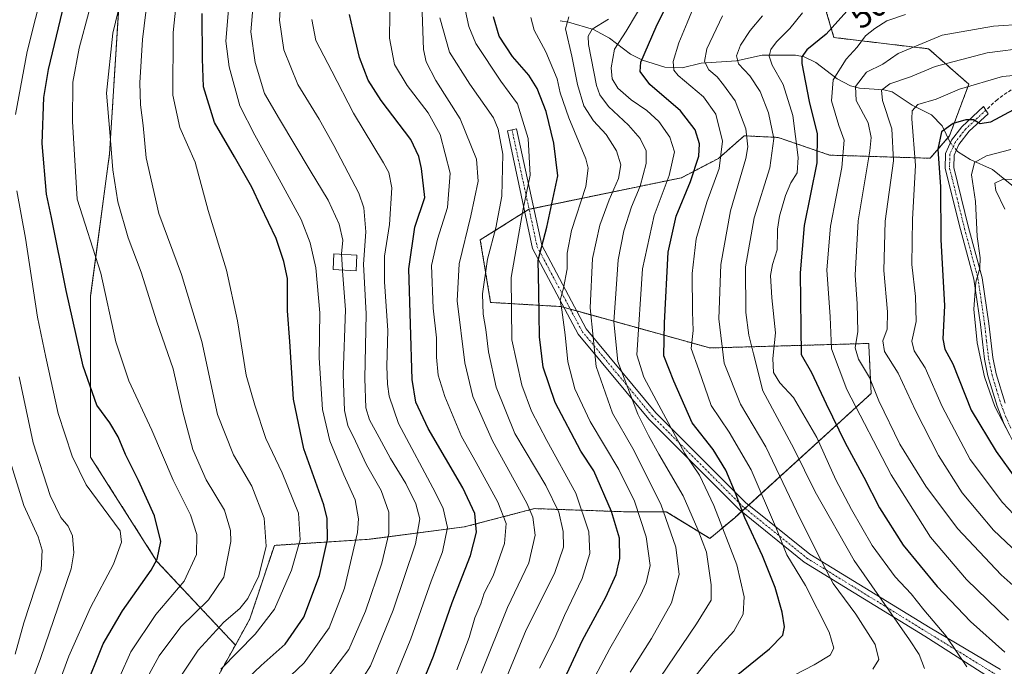
# Model space of a CAD drawing. Units: metres. Extents: x 599847 to 603272, y 4782374 to 4784738.
# Drawn here: x 600658 to 600948, y 4782539 to 4782729 of the extents above; entities that cross this region are included whole.
import ezdxf
from ezdxf.enums import TextEntityAlignment as Align

# ---------------------------------------------------------------- set-up
doc = ezdxf.new("R2010")
doc.units = ezdxf.units.M
doc.header["$MEASUREMENT"] = 0
for name, pattern in [('TRAZO_Y_PUNTO', [1, 0.5, -0.25, 0, -0.25]), ('TRAZOS', [0.75, 0.5, -0.25]), ('TRAZOSX2', [1.5, 1, -0.5])]:
    doc.linetypes.add(name, pattern=pattern)
for name, color, linetype, lineweight in [('Arbolado forestal', 92, 'TRAZOS', 0), ('Arbolado forestal CxS', 92, 'Continuous', 0), ('Camino', 19, 'Continuous', 0), ('Camino Cxs', 19, 'Continuous', 0), ('Camino eje', 39, 'TRAZO_Y_PUNTO', 13), ('Corriente natural lineal', 142, 'Continuous', 13), ('Corriente natural lineal oculto', 19, 'TRAZO_Y_PUNTO', 13), ('Curva de nivel maestra', 36, 'Continuous', 30), ('Curva de nivel normal', 36, 'Continuous', 0), ('Edificación', 1, 'Continuous', 13), ('Edificación Cxs', 1, 'Continuous', 13), ('Pastizal CxS', 92, 'Continuous', 0), ('Rótulo de curva de nivel directora', 19, 'Continuous', 0), ('Senda', 19, 'TRAZOSX2', 0)]:
    doc.layers.add(name, color=color, linetype=linetype, lineweight=lineweight)
doc.styles.add('Arial', font='txt', dxfattribs={"height": 0.2})

# ---------------------------------------------------------------- blocks, each defined once
blk = doc.blocks.new('*U153')
at = {"layer": 'Pastizal CxS', "color": 92, "linetype": 'Continuous', "lineweight": 0}
blk.add_polyline3d([(600716.72, 4782536.99, 603.85), (600721.46, 4782545.52, 605.96), (600725.73, 4782553.2, 607.12), (600732.93, 4782574.82, 608.97), (600760.86, 4782576.62, 593.08), (600788.78, 4782580.23, 577), (600798.99, 4782582.89, 571.15), (600809.5, 4782585.63, 564), (600835.63, 4782584.73, 547.3), (600848.24, 4782584.73, 539.73), (600861.08, 4782576.88, 532.89), (600868.35, 4782582.96, 526.61), (600908.51, 4782619.47, 490.66), (600907.82, 4782633.54, 486.96), (600907.79, 4782634.19, 487.11), (600861.05, 4782632.86, 516.71), (600817.23, 4782645.03, 544.76), (600796.54, 4782646.25, 558.05), (600793.52, 4782664.61, 561.96), (600807.72, 4782673.6, 553.76), (600852.71, 4782682.92, 526.76), (600863.6, 4782688.61, 520.4), (600871.18, 4782695.24, 515.14), (600871.93, 4782695.2, 514.65), (600872.06, 4782695.19, 514.58), (600875.03, 4782695.05, 512.9), (600881.12, 4782694.76, 509.41), (600896.28, 4782689.55, 497.48), (600925.89, 4782688.63, 477), (600931.58, 4782695.26, 473.64), (600937.23, 4782710.39, 480.13), (600925.39, 4782720.81, 488), (600897.55, 4782724.13, 498.93), (600891.47, 4782744.82, 507.92)], dxfattribs=at)
blk = doc.blocks.new('*U220')
at = {"layer": 'Curva de nivel normal', "color": 36, "linetype": 'Continuous', "lineweight": 0}
blk.add_polyline3d([(600853.49, 4782532.24, 530), (600861.99, 4782542.97, 530), (600868.1, 4782549.64, 530), (600870.89, 4782554.58, 530), (600871.18, 4782559.74, 530), (600868.96, 4782569.15, 530), (600862.25, 4782586.58, 530), (600858, 4782595.47, 530), (600853.67, 4782601.87, 530), (600845.38, 4782617.3, 530), (600841.67, 4782624.28, 530), (600839.55, 4782630.8, 530), (600841.21, 4782656.17, 530), (600844.69, 4782671.76, 530), (600849.12, 4782683.61, 530), (600850.65, 4782690.53, 530), (600849.31, 4782694.86, 530), (600846.04, 4782699.44, 530), (600842.47, 4782702.71, 530), (600837.86, 4782705.77, 530), (600833.98, 4782709.22, 530), (600832.28, 4782712, 530), (600831.98, 4782715.26, 530), (600833, 4782720.72, 530), (600836.44, 4782726.02, 530), (600842.47, 4782736.25, 530)], dxfattribs=at)
blk = doc.blocks.new('*U249')
at = {"layer": 'Curva de nivel normal', "color": 36, "linetype": 'Continuous', "lineweight": 0}
blk.add_polyline3d([(600819.6, 4782730.25, 540), (600818.57, 4782726.66, 540), (600820.4, 4782718.64, 540), (600822.07, 4782710.3, 540), (600824, 4782704.06, 540), (600826.86, 4782699.62, 540), (600830.54, 4782695.57, 540), (600833.6, 4782690.78, 540), (600834.9, 4782686.67, 540), (600834.19, 4782682.64, 540), (600831.43, 4782676.46, 540), (600828.7, 4782668.97, 540), (600826.5, 4782659.2, 540), (600825.81, 4782644.68, 540), (600827.59, 4782627.37, 540), (600832.44, 4782613.72, 540), (600838.39, 4782603.33, 540), (600846.66, 4782586.92, 540), (600851.01, 4782574.27, 540), (600851.99, 4782566.26, 540), (600849.75, 4782557.89, 540), (600843.86, 4782547.46, 540), (600837.62, 4782537.57, 540)], dxfattribs=at)
blk = doc.blocks.new('*U256')
at = {"layer": 'Curva de nivel normal', "color": 36, "linetype": 'Continuous', "lineweight": 0}
blk.add_polyline3d([(600831.21, 4782729.57, 535), (600826.43, 4782726.57, 535), (600825.24, 4782724.5, 535), (600825.36, 4782722.1, 535), (600827.74, 4782709.98, 535), (600828.71, 4782707.25, 535), (600831.26, 4782703.83, 535), (600837.14, 4782698.38, 535), (600840.54, 4782694.45, 535), (600842.33, 4782690.82, 535), (600842.33, 4782687.12, 535), (600840.54, 4782680.44, 535), (600838.03, 4782674.32, 535), (600835.75, 4782667.27, 535), (600834.06, 4782658.75, 535), (600833.53, 4782650.23, 535), (600832.77, 4782640.52, 535), (600834.01, 4782628.93, 535), (600839.85, 4782613.44, 535), (600843.04, 4782607.12, 535), (600846, 4782601.61, 535), (600853.17, 4782589.41, 535), (600857.54, 4782579.52, 535), (600860.06, 4782572.81, 535), (600861.47, 4782563.26, 535), (600861.43, 4782558.73, 535), (600857.13, 4782551.76, 535), (600840.08, 4782526.6, 535)], dxfattribs=at)
blk = doc.blocks.new('*U267')
at = {"layer": 'Curva de nivel maestra', "color": 36, "linetype": 'Continuous', "lineweight": 30}
blk.add_polyline3d([(600867.23, 4782535.15, 525), (600878.59, 4782544.44, 525), (600882.54, 4782548.47, 525), (600883, 4782550.92, 525), (600882.36, 4782555.22, 525), (600880.23, 4782562.49, 525), (600876.52, 4782571.78, 525), (600871.31, 4782582.91, 525), (600868.8, 4782589.73, 525), (600865.72, 4782596.98, 525), (600862.05, 4782602.97, 525), (600855.82, 4782610.85, 525), (600850.42, 4782623.06, 525), (600847.55, 4782630.58, 525), (600847.72, 4782640.29, 525), (600848.81, 4782661.07, 525), (600851.09, 4782671.62, 525), (600855.31, 4782681.82, 525), (600857.78, 4782689.23, 525), (600858.03, 4782692.87, 525), (600856.68, 4782696.99, 525), (600852.37, 4782702.61, 525), (600843.38, 4782710.28, 525), (600840.55, 4782714.17, 525), (600840.76, 4782716.9, 525), (600845.21, 4782727.28, 525), (600849.79, 4782736.57, 525)], dxfattribs=at)

msp = doc.modelspace()

# ---------------------------------------------------------------- linework, layer by layer
at = {"layer": 'Arbolado forestal', "color": 92, "linetype": 'TRAZOS', "lineweight": 0}
for points in [[(600639.84, 4783149.69, 658.86), (600692.79, 4783155.26, 643.84), (600745.73, 4783174.77, 610.82), (600809.82, 4783185.91, 607.24), (600843.26, 4783185.91, 595.83), (600871.13, 4783163.62, 577.71), (600885.06, 4783135.76, 562.46), (600890.64, 4783082.82, 544.63), (600865.56, 4783027.09, 550.32), (600818.19, 4782976.94, 572.72), (600773.61, 4782929.57, 589.31), (600734.6, 4782884.98, 623.25), (600695.59, 4782818.11, 630.49), (600687.23, 4782773.53, 622.51), (600687.23, 4782734.52, 615.86), (600684.45, 4782689.94, 615.1), (600678.88, 4782648.14, 621.84), (600678.88, 4782600.77, 628.32), (600698.39, 4782570.12, 624.89), (600721.46, 4782545.52, 605.96)], [(600891.47, 4782744.82, 507.92), (600897.55, 4782724.13, 498.93), (600925.39, 4782720.81, 488), (600937.23, 4782710.39, 480.13), (600931.57, 4782695.26, 473.64), (600931.07, 4782694.67, 473.69), (600925.89, 4782688.63, 477), (600896.28, 4782689.55, 497.48), (600881.12, 4782694.76, 509.41), (600875.03, 4782695.05, 512.9), (600872.06, 4782695.19, 514.58), (600871.93, 4782695.2, 514.65), (600871.18, 4782695.24, 515.14), (600863.6, 4782688.61, 520.4), (600852.71, 4782682.92, 526.76), (600809.24, 4782673.92, 552.88), (600807.87, 4782673.63, 553.68), (600807.72, 4782673.6, 553.76), (600806.6, 4782672.89, 554.3), (600793.52, 4782664.61, 561.96), (600796.54, 4782646.25, 558.05), (600817.23, 4782645.03, 544.76), (600818.15, 4782644.77, 544.29), (600820.01, 4782644.26, 543.31), (600821.87, 4782643.74, 542.23), (600861.05, 4782632.86, 516.71), (600907.79, 4782634.19, 487.11), (600907.82, 4782633.54, 486.96), (600908.51, 4782619.47, 490.66), (600872.45, 4782586.69, 523.03), (600871.4, 4782585.74, 523.99), (600870.35, 4782584.79, 524.9), (600868.35, 4782582.97, 526.61), (600861.08, 4782576.88, 532.89), (600848.24, 4782584.73, 539.73), (600835.63, 4782584.73, 547.3), (600809.5, 4782585.63, 564), (600798.99, 4782582.89, 571.15), (600788.78, 4782580.23, 577), (600760.86, 4782576.62, 593.08), (600732.93, 4782574.82, 608.97), (600725.73, 4782553.2, 607.12), (600721.46, 4782545.52, 605.96)], [(600721.46, 4782545.52, 605.96), (600716.72, 4782536.99, 603.85), (600705.01, 4782514.47, 603.47), (600705.01, 4782497.36, 600.02), (600722.13, 4782489.25, 585.96), (600741.79, 4782486.83, 572.79), (600750.06, 4782461.46, 562.88), (600752.43, 4782445.35, 559.83)]]:
    msp.add_polyline3d(points, dxfattribs=at)
at = {"layer": 'Arbolado forestal CxS', "color": 92, "linetype": 'Continuous', "lineweight": 0}
for points in [[(600773.61, 4782929.57, 589.31), (600734.6, 4782884.98, 623.25), (600695.59, 4782818.11, 630.49), (600687.23, 4782773.53, 622.51), (600687.23, 4782734.52, 615.86), (600684.45, 4782689.94, 615.1), (600678.88, 4782648.14, 621.84), (600678.88, 4782600.77, 628.32), (600698.39, 4782570.12, 624.89), (600721.46, 4782545.52, 605.96), (600716.72, 4782536.99, 603.85), (600705.01, 4782514.47, 603.47), (600705.01, 4782497.36, 600.02), (600722.13, 4782489.25, 585.96), (600741.79, 4782486.83, 572.79), (600750.06, 4782461.46, 562.88), (600752.43, 4782445.35, 559.83), (600747.76, 4782436.19, 563), (600717.77, 4782430.23, 580.14), (600698.82, 4782421.71, 592.38), (600689.66, 4782410.29, 599.93), (600670.17, 4782413.94, 609.14), (600636.49, 4782399.82, 630.82)], [(600891.47, 4782744.82, 507.92), (600897.55, 4782724.13, 498.93), (600925.39, 4782720.81, 488), (600937.23, 4782710.39, 480.13), (600931.57, 4782695.26, 473.64), (600925.89, 4782688.63, 477), (600896.28, 4782689.55, 497.48), (600881.12, 4782694.76, 509.41), (600875.03, 4782695.05, 512.9), (600872.06, 4782695.19, 514.58), (600871.93, 4782695.2, 514.65), (600871.18, 4782695.24, 515.14), (600863.6, 4782688.61, 520.4), (600852.71, 4782682.92, 526.76), (600807.72, 4782673.6, 553.76), (600793.52, 4782664.61, 561.96), (600796.54, 4782646.25, 558.05), (600817.23, 4782645.03, 544.76), (600861.05, 4782632.86, 516.71), (600907.79, 4782634.19, 487.11), (600907.82, 4782633.54, 486.96), (600908.51, 4782619.47, 490.66), (600868.35, 4782582.96, 526.61), (600861.08, 4782576.88, 532.89), (600848.24, 4782584.73, 539.73), (600835.63, 4782584.73, 547.3), (600809.5, 4782585.63, 564), (600798.99, 4782582.89, 571.15), (600788.78, 4782580.23, 577), (600760.86, 4782576.62, 593.08), (600732.93, 4782574.82, 608.97), (600725.73, 4782553.2, 607.12), (600721.46, 4782545.52, 605.96), (600698.39, 4782570.12, 624.89), (600678.88, 4782600.77, 628.32), (600678.88, 4782648.14, 621.84), (600684.45, 4782689.94, 615.1), (600687.23, 4782734.52, 615.86)]]:
    msp.add_polyline3d(points, dxfattribs=at)
at = {"layer": 'Camino', "color": 19, "linetype": 'Continuous', "lineweight": 0}
for points in [[(600951.81, 4782602.16, 470.72), (600947.39, 4782610.99, 470.02), (600945.54, 4782615.78, 469.47), (600942.84, 4782624.63, 469.69), (600941.81, 4782629.52, 469.26), (600940.63, 4782639.8, 469.11), (600938.69, 4782653.11, 470.6), (600934.76, 4782667.68, 471.73), (600930.31, 4782685.59, 473.58), (600930.4, 4782690.08, 473.6), (600932.18, 4782693.96, 473.31), (600935.21, 4782697.91, 474.19), (600941.52, 4782703.81, 475.98), (600942.21, 4782702.74, 475.62), (600942.89, 4782701.67, 475.29), (600937.38, 4782696.55, 473.91), (600934.33, 4782692.64, 473.16), (600932.89, 4782689.51, 472.55), (600932.82, 4782685.88, 472.23), (600937.18, 4782668.31, 470.58), (600941.17, 4782653.49, 469.4), (600943.11, 4782640.09, 468), (600944.27, 4782630.02, 468.42), (600945.27, 4782625.25, 468.44), (600947.89, 4782616.64, 468.42)], [(600946.8, 4782533.71, 502.34), (600924.33, 4782548.18, 507.34), (600888.82, 4782569.92, 517.52), (600869.64, 4782585.37, 525.24), (600843.08, 4782611.92, 533.3), (600822.31, 4782636.95, 542.13), (600808.92, 4782662.12, 550.98), (600801.47, 4782696.71, 558.76), (600804.21, 4782697.3, 556.83), (600811.58, 4782663.09, 549.77), (600824.65, 4782638.52, 540.35), (600845.15, 4782613.81, 531.17), (600871.51, 4782587.45, 523.5), (600890.43, 4782572.21, 515.93), (600925.82, 4782550.55, 505.87), (600946.56, 4782538.36, 502.05)]]:
    msp.add_polyline3d(points, dxfattribs=at)
at = {"layer": 'Camino Cxs', "color": 19, "linetype": 'Continuous', "lineweight": 0}
for points in [[(600951.81, 4782602.16, 470.72), (600947.39, 4782610.99, 470.02), (600945.54, 4782615.78, 469.47), (600942.84, 4782624.63, 469.69), (600941.81, 4782629.52, 469.26), (600940.63, 4782639.8, 469.11), (600938.69, 4782653.11, 470.6), (600934.76, 4782667.68, 471.73), (600930.31, 4782685.59, 473.58), (600930.4, 4782690.08, 473.6), (600932.18, 4782693.96, 473.31), (600935.21, 4782697.91, 474.19), (600941.52, 4782703.81, 475.98), (600942.21, 4782702.74, 475.62), (600942.89, 4782701.67, 475.29), (600937.38, 4782696.55, 473.91), (600934.33, 4782692.64, 473.16), (600932.89, 4782689.51, 472.55), (600932.82, 4782685.88, 472.23), (600937.18, 4782668.31, 470.58), (600941.17, 4782653.49, 469.4), (600943.11, 4782640.09, 468), (600944.27, 4782630.02, 468.42), (600945.27, 4782625.25, 468.44), (600947.89, 4782616.64, 468.42)], [(600946.8, 4782533.71, 502.34), (600924.33, 4782548.18, 507.34), (600888.82, 4782569.92, 517.52), (600869.64, 4782585.37, 525.24), (600843.08, 4782611.92, 533.3), (600822.31, 4782636.95, 542.13), (600808.92, 4782662.12, 550.98), (600801.47, 4782696.71, 558.76), (600804.21, 4782697.3, 556.83), (600811.58, 4782663.09, 549.77), (600824.65, 4782638.52, 540.35), (600845.15, 4782613.81, 531.17), (600871.51, 4782587.45, 523.5), (600890.43, 4782572.21, 515.93), (600925.82, 4782550.55, 505.87), (600946.56, 4782538.36, 502.05)]]:
    msp.add_polyline3d(points, dxfattribs=at)
at = {"layer": 'Camino eje', "color": 39, "linetype": 'TRAZO_Y_PUNTO', "lineweight": 13}
for points in [[(600942.21, 4782702.74, 475.62), (600936.3, 4782697.23, 474.04), (600934.77, 4782695.28, 473.75), (600933.26, 4782693.3, 473.26), (600932.54, 4782691.74, 472.96), (600931.65, 4782689.8, 472.8), (600931.57, 4782685.74, 472.58), (600933.79, 4782676.78, 472.08), (600935.97, 4782668, 471.13), (600937.94, 4782660.71, 470.25), (600939.93, 4782653.3, 470), (600940.9, 4782646.65, 469.43), (600941.87, 4782639.95, 468.48), (600942.45, 4782634.91, 468.33), (600943.04, 4782629.77, 468.84), (600943.54, 4782627.39, 469.03), (600944.06, 4782624.94, 469.05), (600945.37, 4782620.64, 468.9), (600946.72, 4782616.21, 468.74), (600947.64, 4782613.82, 468.87), (600949.56, 4782609.28, 469.92)], [(600802.84, 4782697, 557.8), (600810.25, 4782662.61, 550.37), (600823.48, 4782637.74, 541.21), (600844.11, 4782612.87, 532.31), (600870.57, 4782586.41, 524.38), (600889.62, 4782571.06, 516.7), (600944.79, 4782537.1, 502.59), (600948.89, 4782534.02, 501.68), (600947.04, 4782530.22, 500.93), (600921.61, 4782503.82, 493.2), (600909.2, 4782485.87, 486.04), (600902.07, 4782466.51, 481.25), (600902.93, 4782464.38, 480.62), (600905.2, 4782463.95, 479.92), (600906.3, 4782465.85, 479.54), (600908.2, 4782468.01, 479.19), (600910.37, 4782470.44, 479.29), (600912.79, 4782472.5, 478.99), (600915.34, 4782474.63, 479.21), (600920.51, 4782477.58, 478.82), (600925.75, 4782480.57, 479.19), (600934.07, 4782484.21, 478.82), (600942.51, 4782487.92, 478.91), (600954.1, 4782492.59, 478.22)]]:
    msp.add_polyline3d(points, dxfattribs=at)
at = {"layer": 'Corriente natural lineal', "color": 142, "linetype": 'Continuous', "lineweight": 13}
for points in [[(600817, 4782729, 540.92), (600819.43, 4782728.69, 539.53), (600826.79, 4782726.49, 535.29), (600831.51, 4782723.96, 531.53), (600837.75, 4782719.19, 526.79), (600841.21, 4782717.48, 524.96), (600847.84, 4782715.38, 520.85), (600852.88, 4782715.22, 518.59), (600858.47, 4782716.58, 515.64), (600868.88, 4782717.29, 510.08), (600876.4, 4782718.92, 506.01), (600886.28, 4782718.91, 500.33), (600888.75, 4782718.42, 499.73), (600892.24, 4782716.8, 498.99), (600898.48, 4782712.03, 494.31), (600902.46, 4782709.96, 490.34), (600905.11, 4782709.27, 488.6), (600912.25, 4782708.78, 484.58), (600914.68, 4782708.21, 483.6), (600920.6, 4782704.24, 479.98), (600926.23, 4782701.38, 478.17), (600929.35, 4782698.2, 475.48), (600931.72, 4782693.31, 473.13), (600931.83, 4782693.19, 473.13)], [(600933.57, 4782690.99, 472.76), (600933.87, 4782690.61, 472.64), (600937.63, 4782688.28, 470.89), (600944.2, 4782685.36, 467.12), (600949.88, 4782680.69, 463.83), (600955.22, 4782675.49, 461.22), (600960.48, 4782672.07, 458.67), (600973.46, 4782665.84, 452.24), (600980.05, 4782661.12, 448.77), (600983.27, 4782659.66, 447.37), (600988.74, 4782658.37, 445.1), (600992.78, 4782656.47, 443.68), (601004.54, 4782646.16, 438.92), (601007.11, 4782645.26, 438.16), (601014.09, 4782644.41, 435.12), (601022.49, 4782641.33, 432.01), (601029.67, 4782640.95, 428.94), (601034.89, 4782641.21, 426.58), (601039.72, 4782642.14, 425.28), (601045.61, 4782641.52, 423.53), (601050.48, 4782642.6, 421.15), (601056.23, 4782643.21, 418.5), (601058.66, 4782643.79, 417.82), (601058.82, 4782643.87, 417.79)]]:
    msp.add_polyline3d(points, dxfattribs=at)
at = {"layer": 'Corriente natural lineal oculto', "color": 19, "linetype": 'TRAZO_Y_PUNTO', "lineweight": 13}
msp.add_polyline3d([(600931.83, 4782693.19, 473.13), (600933.57, 4782690.99, 472.76)], dxfattribs=at)
at = {"layer": 'Curva de nivel maestra', "color": 36, "linetype": 'Continuous', "lineweight": 30}
for points in [[(600654.03, 4782476.93, 625), (600660.06, 4782490.93, 625), (600668.52, 4782508.6, 625), (600676.93, 4782531.92, 625), (600682.61, 4782545.92, 625), (600688.3, 4782555.59, 625), (600696.72, 4782567.52, 625), (600698.43, 4782570.79, 625), (600699.57, 4782575.96, 625), (600697.66, 4782583.53, 625), (600692.99, 4782593.86, 625), (600689.09, 4782601.53, 625), (600686.96, 4782606.75, 625), (600684.49, 4782610.82, 625), (600680.74, 4782616.05, 625), (600676.67, 4782627.48, 625), (600671.66, 4782649.78, 625), (600667.32, 4782671.21, 625), (600665.92, 4782678.11, 625), (600664.61, 4782693.01, 625), (600665.12, 4782706.49, 625), (600666.45, 4782714.72, 625), (600674.22, 4782747.07, 625)], [(600722.99, 4782533.73, 600), (600729.01, 4782539.47, 600), (600736.15, 4782545.76, 600), (600741.57, 4782553.76, 600), (600746.21, 4782565.98, 600), (600748.61, 4782576.52, 600), (600748.49, 4782582.72, 600), (600747.49, 4782586.74, 600), (600741.6, 4782603.17, 600), (600738.6, 4782617.84, 600), (600737.51, 4782634.74, 600), (600736.84, 4782643.74, 600), (600736.76, 4782653.33, 600), (600735.76, 4782658.32, 600), (600733.5, 4782665.07, 600), (600728.92, 4782674.48, 600), (600726.3, 4782680.18, 600), (600721.2, 4782689.08, 600), (600715.36, 4782699.13, 600), (600712.12, 4782709.6, 600), (600711.79, 4782717.9, 600), (600711.71, 4782731.24, 600)], [(600775.88, 4782532.92, 575), (600779.77, 4782542.26, 575), (600785.27, 4782558.07, 575), (600790.66, 4782571.83, 575), (600792.36, 4782578.71, 575), (600791.93, 4782584.21, 575), (600788.34, 4782591.78, 575), (600778.21, 4782609.21, 575), (600774.52, 4782616.91, 575), (600773.46, 4782623.58, 575), (600772.48, 4782656.15, 575), (600774.21, 4782668.33, 575), (600777.17, 4782677.07, 575), (600776.25, 4782685.63, 575), (600775.48, 4782689.18, 575), (600773.08, 4782694.11, 575), (600764.34, 4782705.66, 575), (600760.52, 4782711.62, 575), (600757.96, 4782718.28, 575), (600756.03, 4782726.58, 575), (600755.06, 4782730.92, 575)], [(600901.33, 4782731.9, 500), (600895.26, 4782725.15, 500), (600889.57, 4782720.55, 500), (600888.07, 4782718.46, 500), (600888.11, 4782716.48, 500), (600890.28, 4782705.3, 500), (600892.65, 4782695.82, 500), (600892.48, 4782687.3, 500), (600888.84, 4782668.91, 500), (600887.57, 4782654.91, 500), (600887.86, 4782638.91, 500), (600887.87, 4782630.91, 500), (600890.94, 4782625.62, 500), (600895.22, 4782616.39, 500), (600900.85, 4782604.94, 500), (600906.31, 4782594.83, 500), (600910.91, 4782585.84, 500), (600917.93, 4782574.87, 500), (600927.9, 4782562.72, 500), (600937.73, 4782552.47, 500), (600947.8, 4782543.45, 500)], [(600815.07, 4782528.6, 550), (600823.56, 4782546.92, 550), (600830.41, 4782559.59, 550), (600833.46, 4782566.26, 550), (600834.54, 4782570.92, 550), (600834.44, 4782576.92, 550), (600832.08, 4782584.8, 550), (600826.88, 4782596.72, 550), (600823.07, 4782602.55, 550), (600815.56, 4782616.8, 550), (600811.97, 4782627.21, 550), (600810.9, 4782636.14, 550), (600810.76, 4782649.47, 550), (600810.52, 4782658.64, 550), (600813.08, 4782668.38, 550), (600816.28, 4782683.43, 550), (600815.11, 4782693.09, 550), (600812.86, 4782702.36, 550), (600810.28, 4782709.18, 550), (600807.84, 4782713.07, 550), (600802.94, 4782718.52, 550), (600799.02, 4782724.56, 550), (600797.44, 4782730.24, 550)], [(600950.42, 4782702.86, 475), (600943.62, 4782699.28, 475), (600940.55, 4782698.73, 475), (600938.62, 4782699.9, 475), (600936.32, 4782699.96, 475), (600932.65, 4782698.89, 475), (600929.16, 4782696.43, 475), (600928.13, 4782691.26, 475), (600928.95, 4782680.2, 475), (600928.97, 4782664.77, 475), (600930.09, 4782645.26, 475), (600929.56, 4782635.59, 475), (600930.18, 4782632.5, 475), (600932.52, 4782628.23, 475), (600937.97, 4782614.58, 475), (600945.29, 4782602.39, 475), (600951.08, 4782594.35, 475)]]:
    msp.add_polyline3d(points, dxfattribs=at)
at = {"layer": 'Curva de nivel normal', "color": 36, "linetype": 'Continuous', "lineweight": 0}
for points in [[(600656.77, 4782701.45, 630), (600660.16, 4782720.05, 630), (600667.7, 4782749.61, 630), (600672.96, 4782769.89, 630), (600679.26, 4782786.45, 630), (600691.16, 4782809.34, 630), (600696.56, 4782817.04, 630), (600708.28, 4782830.71, 630), (600723.29, 4782845.45, 630), (600730.46, 4782853.55, 630), (600732.44, 4782856.88, 630), (600733.02, 4782861.14, 630), (600731.49, 4782868.4, 630), (600726.09, 4782877.76, 630), (600717.56, 4782889.36, 630), (600708.71, 4782903.38, 630), (600700.93, 4782913.9, 630)], [(600693.2, 4782531.58, 615), (600699.01, 4782542.32, 615), (600705.4, 4782550.83, 615), (600713.6, 4782558.79, 615), (600718.1, 4782565.46, 615), (600720.16, 4782575.92, 615), (600720.04, 4782579.19, 615), (600718.26, 4782585.13, 615), (600712.9, 4782594.12, 615), (600708.93, 4782603.06, 615), (600706, 4782614.04, 615), (600703.16, 4782626.7, 615), (600698.34, 4782640.59, 615), (600693.7, 4782655.17, 615), (600689.97, 4782665.22, 615), (600686.92, 4782675.81, 615), (600685.46, 4782685.21, 615), (600684.53, 4782696.28, 615), (600683.5, 4782707.74, 615), (600685.46, 4782725.45, 615), (600691.35, 4782750.17, 615)], [(600793.8, 4782537.26, 565), (600801.49, 4782556.56, 565), (600807.75, 4782569.68, 565), (600809.68, 4782577.78, 565), (600808.94, 4782583.16, 565), (600807.2, 4782587.28, 565), (600797.07, 4782605.52, 565), (600791.31, 4782618.56, 565), (600788.92, 4782628.51, 565), (600786.75, 4782646.67, 565), (600787.34, 4782657.55, 565), (600790.76, 4782671.67, 565), (600792.89, 4782681.94, 565), (600792.44, 4782688.33, 565), (600787.64, 4782700.24, 565), (600780.39, 4782711.51, 565), (600777.55, 4782717.01, 565), (600776.85, 4782720.63, 565), (600776.02, 4782742.53, 565)], [(600717.17, 4782538.45, 605), (600727.3, 4782548.69, 605), (600732.94, 4782556.1, 605), (600738.02, 4782567.56, 605), (600740.52, 4782576.42, 605), (600740.02, 4782584.27, 605), (600735.22, 4782596.12, 605), (600730.38, 4782606.28, 605), (600727.17, 4782616.06, 605), (600724.64, 4782624.82, 605), (600722.06, 4782640.8, 605), (600718.84, 4782655.74, 605), (600713.42, 4782673.24, 605), (600709.65, 4782687.48, 605), (600705.14, 4782697.68, 605), (600703.09, 4782707.2, 605), (600703.19, 4782725.57, 605), (600704.71, 4782740.82, 605)], [(600786.57, 4782538.26, 570), (600790.2, 4782547.78, 570), (600791.95, 4782553.54, 570), (600793.63, 4782557.61, 570), (600794.7, 4782560.8, 570), (600797.26, 4782565.92, 570), (600800.64, 4782575.37, 570), (600801.08, 4782581.22, 570), (600798.64, 4782587.56, 570), (600792.27, 4782599.21, 570), (600788.02, 4782606.8, 570), (600783.07, 4782618.61, 570), (600781.16, 4782624.88, 570), (600780.67, 4782630.18, 570), (600780.6, 4782635.85, 570), (600779.62, 4782644.53, 570), (600779.16, 4782657.07, 570), (600780.93, 4782664.84, 570), (600783.9, 4782674.14, 570), (600784.65, 4782684.22, 570), (600781.7, 4782695.6, 570), (600778.19, 4782701.99, 570), (600772.03, 4782709.98, 570), (600768.27, 4782716.24, 570), (600766.81, 4782723.9, 570), (600767.04, 4782737.8, 570)], [(600702.67, 4782532.26, 610), (600710.5, 4782544, 610), (600718.1, 4782552.25, 610), (600722.79, 4782556.3, 610), (600725.12, 4782559.24, 610), (600728.4, 4782565.88, 610), (600730.54, 4782574.6, 610), (600729.89, 4782582.78, 610), (600726.3, 4782592.28, 610), (600720.91, 4782601.43, 610), (600716.16, 4782613.27, 610), (600711.64, 4782634.8, 610), (600705.57, 4782654.42, 610), (600698.99, 4782672.38, 610), (600695.23, 4782688.8, 610), (600694.38, 4782698.22, 610), (600693.56, 4782704.33, 610), (600693.39, 4782710.82, 610), (600694.11, 4782723.52, 610), (600695.69, 4782736.45, 610)], [(600757.44, 4782533.54, 585), (600761.17, 4782539.39, 585), (600767.86, 4782555.73, 585), (600774.46, 4782575.26, 585), (600775.7, 4782582.62, 585), (600774.56, 4782587.04, 585), (600771.64, 4782592.97, 585), (600767.12, 4782600.32, 585), (600763.81, 4782606.55, 585), (600760.89, 4782611.73, 585), (600759.82, 4782615.28, 585), (600759.51, 4782623.88, 585), (600759.94, 4782642.85, 585), (600759.2, 4782657.5, 585), (600759.85, 4782667.03, 585), (600759.21, 4782674.08, 585), (600757.82, 4782678.4, 585), (600750.39, 4782692.42, 585), (600746.07, 4782700.16, 585), (600739.86, 4782710.3, 585), (600735.75, 4782720.49, 585), (600734.4, 4782729.19, 585), (600734.86, 4782735.3, 585)], [(600810.97, 4782538.7, 555), (600815.46, 4782547.6, 555), (600818.33, 4782554.21, 555), (600823.48, 4782565.06, 555), (600825.7, 4782572.4, 555), (600825.4, 4782578.76, 555), (600821.59, 4782590.18, 555), (600813.13, 4782605.7, 555), (600808.62, 4782614.33, 555), (600805.7, 4782621.89, 555), (600802.82, 4782635.25, 555), (600802.64, 4782653.62, 555), (600806.16, 4782673.76, 555), (600808.2, 4782683.62, 555), (600807.62, 4782694.44, 555), (600804.5, 4782704.64, 555), (600799.52, 4782711.29, 555), (600792.17, 4782722.4, 555), (600790.15, 4782727.36, 555), (600788.14, 4782736.5, 555)], [(600857.13, 4782735.15, 520), (600854.38, 4782728.44, 520), (600851.93, 4782722.55, 520), (600850.28, 4782717.11, 520), (600850.48, 4782714.5, 520), (600851.71, 4782712.96, 520), (600859.2, 4782706.71, 520), (600862.8, 4782701.62, 520), (600864.79, 4782693.7, 520), (600863.74, 4782685.65, 520), (600860.14, 4782675.72, 520), (600857.04, 4782664.97, 520), (600855.87, 4782654.8, 520), (600855.92, 4782643.5, 520), (600856.09, 4782638, 520), (600855.55, 4782632.74, 520), (600857.82, 4782626.39, 520), (600861.41, 4782615.99, 520), (600866.76, 4782608.08, 520), (600873.25, 4782597.01, 520), (600880.66, 4782579.72, 520), (600883.66, 4782572.02, 520), (600889.21, 4782562.99, 520), (600896.12, 4782549.27, 520), (600897.57, 4782544.59, 520), (600896.4, 4782542.59, 520), (600891.74, 4782539.7, 520), (600880.18, 4782533.71, 520)], [(600655.56, 4782446.14, 620), (600658.51, 4782464.68, 620), (600661.3, 4782476.3, 620), (600665.63, 4782486.13, 620), (600673.11, 4782499.6, 620), (600678.59, 4782511.97, 620), (600684.24, 4782529.06, 620), (600690.74, 4782543.48, 620), (600698.11, 4782554.5, 620), (600706.37, 4782564.26, 620), (600710.04, 4782572.19, 620), (600710.12, 4782578.04, 620), (600708.24, 4782583.82, 620), (600703.18, 4782594, 620), (600696.86, 4782608.67, 620), (600690.1, 4782623.2, 620), (600686.28, 4782634.71, 620), (600681.88, 4782654.83, 620), (600674.88, 4782676.57, 620), (600673.51, 4782699.44, 620), (600673.62, 4782711.02, 620), (600675.52, 4782720.96, 620), (600678.37, 4782731.58, 620)], [(600729.82, 4782529.04, 595), (600741.68, 4782540.29, 595), (600749.1, 4782550.59, 595), (600753.52, 4782562.26, 595), (600757.38, 4782578.59, 595), (600757.66, 4782582.65, 595), (600756.7, 4782588.26, 595), (600753.4, 4782595.58, 595), (600749.24, 4782605.57, 595), (600747.14, 4782614.75, 595), (600746.14, 4782629.97, 595), (600746.32, 4782643.16, 595), (600745.15, 4782656.46, 595), (600743.44, 4782663.74, 595), (600740.79, 4782670.59, 595), (600734.34, 4782682.52, 595), (600727.16, 4782695.47, 595), (600722.76, 4782704.01, 595), (600719.62, 4782715.55, 595), (600718.65, 4782723.03, 595), (600719.45, 4782732.38, 595)], [(600752.7, 4782660.43, 590), (600752.69, 4782660.58, 590), (600753.05, 4782664.58, 590), (600752.04, 4782669.26, 590), (600748.74, 4782676.33, 590), (600743.46, 4782685.02, 590), (600734.45, 4782700.12, 590), (600730, 4782707.67, 590), (600727.28, 4782716.76, 590), (600726, 4782725.82, 590), (600726.67, 4782733.71, 590)], [(600888.34, 4782731.39, 505), (600884.62, 4782726.74, 505), (600880.64, 4782722.9, 505), (600879.02, 4782720.57, 505), (600878.51, 4782718.6, 505), (600879.42, 4782716.04, 505), (600882.58, 4782710.27, 505), (600885.43, 4782701.24, 505), (600887.03, 4782688.9, 505), (600886.75, 4782684.36, 505), (600884.88, 4782681.38, 505), (600883.34, 4782677.69, 505), (600881.57, 4782671.61, 505), (600880.97, 4782667.79, 505), (600880.81, 4782661.73, 505), (600879.52, 4782657.44, 505), (600878.92, 4782654.13, 505), (600879.27, 4782647.61, 505), (600880.34, 4782637.35, 505), (600879.6, 4782629.81, 505), (600879.75, 4782625.67, 505), (600881.63, 4782622.65, 505), (600885.68, 4782618.33, 505), (600892.5, 4782606.58, 505), (600898.07, 4782594.12, 505), (600902.76, 4782585.37, 505), (600908.75, 4782574.77, 505), (600915.61, 4782565.55, 505), (600920.28, 4782560.54, 505), (600924.04, 4782555.9, 505), (600930.58, 4782548.09, 505), (600936.66, 4782539.08, 505)], [(600767.4, 4782533.4, 580), (600773.08, 4782547.38, 580), (600779.04, 4782564.26, 580), (600782.4, 4782572.88, 580), (600783.83, 4782580.1, 580), (600782.57, 4782585.62, 580), (600780.36, 4782590.28, 580), (600769.43, 4782610.68, 580), (600766.75, 4782618.66, 580), (600766.17, 4782622.22, 580), (600766.02, 4782627.49, 580), (600766.31, 4782637.97, 580), (600765.29, 4782652.33, 580), (600765.37, 4782659.85, 580), (600766.76, 4782669.16, 580), (600767.46, 4782679.98, 580), (600766.61, 4782684.41, 580), (600765.06, 4782687.29, 580), (600756.19, 4782701.88, 580), (600749.82, 4782714.23, 580), (600745.1, 4782723.28, 580), (600743.94, 4782729.47, 580)], [(600799.32, 4782531.48, 560), (600806.97, 4782550.02, 560), (600815.39, 4782566.59, 560), (600818.04, 4782574.26, 560), (600817.92, 4782578.94, 560), (600816.6, 4782584.61, 560), (600812.83, 4782592.46, 560), (600803.64, 4782607.73, 560), (600798.18, 4782621.31, 560), (600795.92, 4782631.76, 560), (600795.19, 4782638.25, 560), (600794.32, 4782642.76, 560), (600794.14, 4782648.79, 560), (600795.67, 4782658.92, 560), (600798.12, 4782668.14, 560), (600799.85, 4782677.5, 560), (600800.16, 4782689.87, 560), (600798.82, 4782697.19, 560), (600797.4, 4782700.56, 560), (600790.48, 4782710.44, 560), (600784.5, 4782719.82, 560), (600781.65, 4782729.88, 560)], [(600808.43, 4782730.02, 545), (600809.41, 4782726.3, 545), (600812.79, 4782719.95, 545), (600816.1, 4782711.97, 545), (600817.06, 4782707.83, 545), (600819.54, 4782700.53, 545), (600824.56, 4782688.48, 545), (600825.29, 4782685.72, 545), (600824.52, 4782680.37, 545), (600820.37, 4782667.44, 545), (600819.07, 4782660.71, 545), (600819.04, 4782656.13, 545), (600817.97, 4782650.45, 545), (600816.98, 4782646.92, 545), (600817.5, 4782644.08, 545), (600818.52, 4782636.76, 545), (600819.24, 4782628.82, 545), (600821.28, 4782620.88, 545), (600825.86, 4782611.22, 545), (600834.23, 4782597.18, 545), (600838.9, 4782587.83, 545), (600842.3, 4782577.36, 545), (600843.45, 4782568.9, 545), (600842.35, 4782563.77, 545), (600840.67, 4782560.16, 545), (600831.61, 4782544.46, 545), (600824.67, 4782531.42, 545)], [(600864.77, 4782730.48, 515), (600860.2, 4782720.78, 515), (600859.47, 4782717.09, 515), (600860.75, 4782714.67, 515), (600863.17, 4782712.56, 515), (600865.1, 4782710.22, 515), (600868.51, 4782705.56, 515), (600871.66, 4782697.25, 515), (600872.18, 4782692.04, 515), (600871.59, 4782688.61, 515), (600867.11, 4782673.13, 515), (600864.27, 4782657.41, 515), (600863.73, 4782641.43, 515), (600865.25, 4782628.37, 515), (600870.11, 4782616.36, 515), (600877.49, 4782603.75, 515), (600887.54, 4782582.8, 515), (600893.96, 4782569.94, 515), (600897.36, 4782563.6, 515), (600903.95, 4782554.59, 515), (600909.65, 4782545.67, 515), (600910.77, 4782541.25, 515), (600909, 4782538.43, 515)], [(600924.15, 4782538.67, 510), (600922.64, 4782542.72, 510), (600919.79, 4782547.04, 510), (600903.49, 4782570.42, 510), (600892, 4782590.6, 510), (600885.8, 4782603.32, 510), (600876.68, 4782620.27, 510), (600873.89, 4782631.1, 510), (600872.56, 4782636.64, 510), (600871.67, 4782643.3, 510), (600871.57, 4782656.71, 510), (600874.04, 4782671.15, 510), (600878.73, 4782685.85, 510), (600879.9, 4782694.47, 510), (600878.26, 4782701.96, 510), (600875.84, 4782708.25, 510), (600872.84, 4782712.88, 510), (600869.45, 4782716.36, 510), (600868.84, 4782718.77, 510), (600870.06, 4782721.9, 510), (600872.9, 4782726.15, 510), (600876.56, 4782730.54, 510)], [(600918.65, 4782730.86, 495), (600913.13, 4782729.08, 495), (600909.57, 4782726.78, 495), (600906.8, 4782724.66, 495), (600904.43, 4782721.27, 495), (600901.11, 4782717.77, 495), (600897.37, 4782711.69, 495), (600896.83, 4782705.53, 495), (600899.03, 4782698.24, 495), (600900.57, 4782694, 495), (600899.92, 4782685.9, 495), (600896.5, 4782668.65, 495), (600895.5, 4782655.88, 495), (600896.4, 4782641.99, 495), (600896.88, 4782632.58, 495), (600901.37, 4782620.66, 495), (600914.35, 4782595.54, 495), (600926, 4782577.27, 495), (600936.53, 4782564.81, 495), (600948.94, 4782552.88, 495)], [(600953.43, 4782728.02, 490), (600944.52, 4782727.43, 490), (600929.44, 4782724.81, 490), (600916.43, 4782719.46, 490), (600911.98, 4782716.26, 490), (600907.11, 4782713.95, 490), (600903.91, 4782709.75, 490), (600904.09, 4782705.66, 490), (600907.64, 4782699.08, 490), (600908.52, 4782694.75, 490), (600908.08, 4782690.86, 490), (600904.7, 4782670.24, 490), (600903.78, 4782654.22, 490), (600904.42, 4782645.86, 490), (600904.6, 4782637.74, 490), (600903.8, 4782632.88, 490), (600904.75, 4782629.61, 490), (600908.03, 4782624.18, 490), (600910.74, 4782617.31, 490), (600916.93, 4782604.62, 490), (600924.55, 4782592.21, 490), (600933.94, 4782579.78, 490), (600946.74, 4782566.12, 490), (600955.55, 4782558.28, 490)], [(600954.85, 4782721.17, 485), (600942.65, 4782719.63, 485), (600927.32, 4782715.61, 485), (600920.04, 4782712.62, 485), (600913.97, 4782710.56, 485), (600911.54, 4782708.66, 485), (600911.85, 4782705.58, 485), (600914.61, 4782697.32, 485), (600915.06, 4782687.9, 485), (600912.65, 4782670.12, 485), (600912.24, 4782655.6, 485), (600913.35, 4782643.47, 485), (600913.21, 4782638.42, 485), (600911.98, 4782634.91, 485), (600912.42, 4782631.87, 485), (600916.4, 4782625.5, 485), (600921.56, 4782614.5, 485), (600928.27, 4782601.21, 485), (600935.29, 4782590.23, 485), (600944.53, 4782579.26, 485), (600953.5, 4782570.77, 485)], [(600955.47, 4782578.58, 480), (600947.16, 4782587.42, 480), (600937.66, 4782600.11, 480), (600929.38, 4782615.68, 480), (600924.4, 4782627, 480), (600921.12, 4782632.05, 480), (600920.49, 4782634.84, 480), (600921.7, 4782640.67, 480), (600921.57, 4782648.01, 480), (600920.48, 4782657.4, 480), (600920.68, 4782670.75, 480), (600921.52, 4782686.53, 480), (600920.46, 4782700.24, 480), (600920.57, 4782702.54, 480), (600922.25, 4782704.44, 480), (600927.59, 4782706.04, 480), (600934.52, 4782708.9, 480), (600947.18, 4782712.64, 480), (600955.76, 4782713.49, 480)], [(600949.28, 4782607.21, 470), (600944.89, 4782615.68, 470), (600941.84, 4782624.37, 470), (600939.66, 4782634.41, 470), (600938.75, 4782644.22, 470), (600939.33, 4782652.24, 470), (600940.44, 4782656.29, 470), (600940.57, 4782659.35, 470), (600939.7, 4782665.61, 470), (600939.18, 4782675.9, 470), (600937.98, 4782683.73, 470), (600938.94, 4782687.38, 470), (600942.46, 4782689.39, 470), (600949.56, 4782691.21, 470)], [(600952.2, 4782682.32, 465), (600947.32, 4782682.47, 465), (600944.93, 4782681.29, 465), (600945.2, 4782679.12, 465), (600947.82, 4782673.66, 465)], [(600650.95, 4782489.35, 630), (600660.74, 4782509.79, 630), (600667.2, 4782527.85, 630), (600672.42, 4782542.25, 630), (600678.82, 4782556.54, 630), (600685.6, 4782569.33, 630), (600688, 4782575.73, 630), (600687.61, 4782579.1, 630), (600677.55, 4782592.59, 630), (600673.43, 4782601.01, 630), (600669.35, 4782613.64, 630), (600665.68, 4782630.18, 630), (600663.28, 4782641.95, 630), (600659.72, 4782665.12, 630), (600657.16, 4782679.05, 630)], [(600752.7, 4782660.43, 590), (600752.93, 4782655.79, 590)], [(600752.93, 4782655.79, 590), (600752.94, 4782655.54, 590), (600753.87, 4782644.11, 590), (600753.14, 4782625.04, 590), (600753.54, 4782614.44, 590), (600754.57, 4782610.04, 590), (600756.78, 4782605.49, 590), (600760.03, 4782598.5, 590), (600764.32, 4782590.92, 590), (600766.58, 4782584.59, 590), (600766.65, 4782578.34, 590), (600764.54, 4782569.59, 590), (600759.73, 4782555.45, 590), (600754.84, 4782544.19, 590), (600749.16, 4782536.73, 590)], [(600650.35, 4782504.6, 635), (600664.14, 4782541.6, 635), (600673.14, 4782567.9, 635), (600673.97, 4782572.59, 635), (600673.53, 4782577.63, 635), (600672.25, 4782580.46, 635), (600670.12, 4782583.04, 635), (600666.98, 4782589.5, 635), (600661.93, 4782604.96, 635), (600657.9, 4782624.33, 635)], [(600656.68, 4782542.83, 640), (600659.22, 4782552.08, 640), (600664.36, 4782567.63, 640), (600664.67, 4782573.44, 640), (600663.48, 4782577.34, 640), (600659.23, 4782586.59, 640), (600655.21, 4782599.57, 640)]]:
    msp.add_polyline3d(points, dxfattribs=at)
at = {"layer": 'Edificación', "color": 1, "linetype": 'Continuous', "lineweight": 13}
msp.add_polyline3d([(600757.23, 4782660.19, 609.43), (600756.99, 4782655.57, 610.07), (600750.21, 4782655.93, 616.4), (600750.44, 4782660.55, 614.77), (600757.23, 4782660.19, 609.43)], dxfattribs=at)
at = {"layer": 'Edificación Cxs', "color": 1, "linetype": 'Continuous', "lineweight": 13}
msp.add_polyline3d([(600757.23, 4782660.19, 609.43), (600756.99, 4782655.57, 610.07), (600750.21, 4782655.93, 616.4), (600750.44, 4782660.55, 614.77), (600757.23, 4782660.19, 609.43)], close=True, dxfattribs=at)
at = {"layer": 'Pastizal CxS', "color": 92, "linetype": 'Continuous', "lineweight": 0}
for points in [[(600891.47, 4782744.82, 507.92), (600897.55, 4782724.13, 498.93), (600925.39, 4782720.81, 488), (600937.23, 4782710.39, 480.13), (600931.57, 4782695.26, 473.64), (600931.07, 4782694.67, 473.69), (600925.89, 4782688.63, 477), (600896.28, 4782689.55, 497.48), (600881.12, 4782694.76, 509.41), (600875.03, 4782695.05, 512.9), (600872.06, 4782695.19, 514.58), (600871.93, 4782695.2, 514.65), (600871.18, 4782695.24, 515.14), (600863.6, 4782688.61, 520.4), (600852.71, 4782682.92, 526.76), (600809.24, 4782673.92, 552.88), (600807.87, 4782673.63, 553.68), (600807.72, 4782673.6, 553.76), (600806.6, 4782672.89, 554.3), (600793.52, 4782664.61, 561.96), (600796.54, 4782646.25, 558.05), (600817.23, 4782645.03, 544.76), (600818.15, 4782644.77, 544.29), (600820.01, 4782644.26, 543.31), (600821.87, 4782643.74, 542.23), (600861.05, 4782632.86, 516.71), (600907.79, 4782634.19, 487.11), (600907.82, 4782633.54, 486.96), (600908.51, 4782619.47, 490.66), (600872.45, 4782586.69, 523.03), (600871.4, 4782585.74, 523.99), (600870.35, 4782584.79, 524.9), (600868.35, 4782582.97, 526.61), (600861.08, 4782576.88, 532.89), (600848.24, 4782584.73, 539.73), (600835.63, 4782584.73, 547.3), (600809.5, 4782585.63, 564), (600798.99, 4782582.89, 571.15), (600788.78, 4782580.23, 577), (600760.86, 4782576.62, 593.08), (600732.93, 4782574.82, 608.97), (600725.73, 4782553.2, 607.12), (600721.46, 4782545.52, 605.96)], [(600721.46, 4782545.52, 605.96), (600716.72, 4782536.99, 603.85), (600705.01, 4782514.47, 603.47), (600705.01, 4782497.36, 600.02), (600722.13, 4782489.25, 585.96), (600741.79, 4782486.83, 572.79), (600750.06, 4782461.46, 562.88), (600752.43, 4782445.35, 559.83)]]:
    msp.add_polyline3d(points, dxfattribs=at)
at = {"layer": 'Senda', "color": 19, "linetype": 'TRAZOSX2', "lineweight": 0}
msp.add_polyline3d([(600996.45, 4782729.67, 489.74), (600993.47, 4782726.97, 488.74), (600989.93, 4782725.23, 488.64), (600983.96, 4782723.58, 487.22), (600976.74, 4782721.13, 484.96), (600965.87, 4782716.53, 481.64), (600957.32, 4782713.06, 479.46), (600950.94, 4782709.64, 477.89), (600945.63, 4782705.93, 476.65), (600942.21, 4782702.74, 475.62)], dxfattribs=at)

# ---------------------------------------------------------------- block references
at = {"layer": 'Curva de nivel maestra', "color": 36, "linetype": 'Continuous', "lineweight": 30}
msp.add_blockref('*U267', (0, 0), dxfattribs=at)
at = {"layer": 'Curva de nivel normal', "color": 36, "linetype": 'Continuous', "lineweight": 0}
for name in ['*U249', '*U256', '*U220']:
    msp.add_blockref(name, (0, 0), dxfattribs=at)
at = {"layer": 'Pastizal CxS', "color": 92, "linetype": 'Continuous', "lineweight": 0}
msp.add_blockref('*U153', (0, 0), dxfattribs=at)

# ---------------------------------------------------------------- texts
at = {"layer": 'Rótulo de curva de nivel directora', "color": 19, "linetype": 'Continuous', "lineweight": 0, "style": 'Arial'}
msp.add_text('500', height=7, rotation=36.3269, dxfattribs=at).set_placement((600909.83, 4782733.76), align=Align.MIDDLE_CENTER)

doc.saveas('drawing.dxf')
